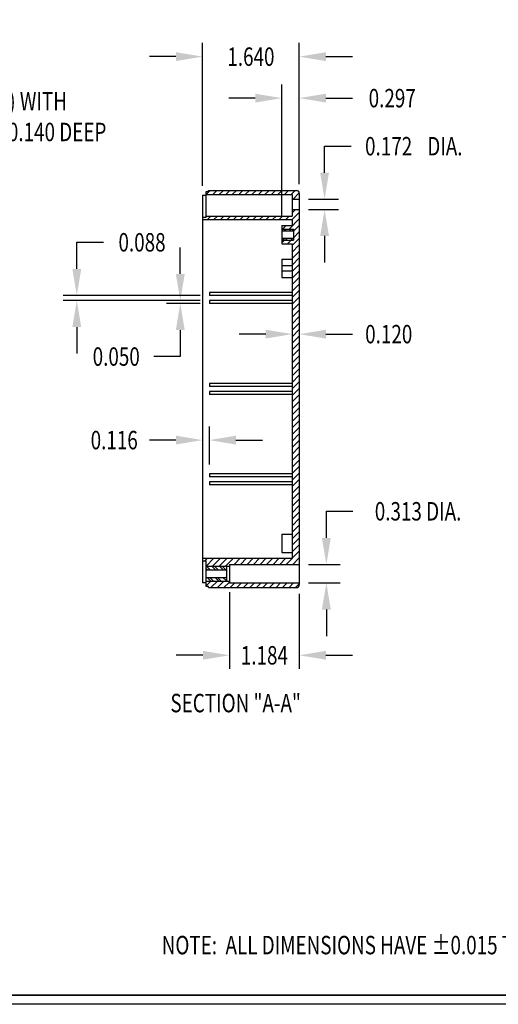
# Model space of a CAD drawing. Extents: x 0 to 38.7, y 0.5 to 25.8.
# Drawn here: x 14.7 to 22.8, y 0.5 to 17.2 of the extents above; entities that cross this region are included whole.
import ezdxf
from ezdxf.enums import TextEntityAlignment as Align

# ---------------------------------------------------------------- set-up
doc = ezdxf.new("R2010")
doc.units = 0
doc.header["$LTSCALE"] = 0.75
doc.header["$MEASUREMENT"] = 0
doc.layers.get('0').update_dxf_attribs({"linetype": 'CONTINUOUS'})
doc.layers.get('DEFPOINTS').update_dxf_attribs({"linetype": 'CONTINUOUS'})
for name, color, linetype in [('DIM', 7, 'CONTINUOUS'), ('OBJECT', 7, 'CONTINUOUS'), ('TEXT', 7, 'CONTINUOUS'), ('TITLE', 7, 'CONTINUOUS')]:
    doc.layers.add(name, color=color, linetype=linetype)
doc.styles.add('TXT', font='txt', dxfattribs={"width": 0.75})
doc.dimstyles.new('23NSTD', dxfattribs={"dimscale": 2.5, "dimtxt": 0.125, "dimasz": 0.18, "dimexe": 0.093, "dimexo": 0.063, "dimgap": 0.09, "dimtad": 0, "dimtih": 1, "dimtoh": 1, "dimdec": 3, "dimzin": 0, "dimdsep": 46, "dimtxsty": 'STANDARD', "dimcen": 0.09, "dimadec": 0, "dimazin": 0, "dimtfac": 1, "dimtdec": 3, "dimtofl": 0, "dimtmove": 2, "dimatfit": 3, "dimfxl": 1, "dimtolj": 1, "dimtzin": 0, "dimarcsym": 0})
doc.dimstyles.new('23NSTDI', dxfattribs={"dimscale": 2.5, "dimtxt": 0.125, "dimasz": 0.18, "dimexe": 0.093, "dimexo": 0.063, "dimgap": 0.09, "dimtad": 0, "dimtih": 1, "dimtoh": 1, "dimdec": 3, "dimzin": 0, "dimdsep": 46, "dimtxsty": 'STANDARD', "dimcen": 0.09, "dimadec": 0, "dimazin": 0, "dimtfac": 1, "dimtdec": 3, "dimtix": 1, "dimtofl": 0, "dimtmove": 2, "dimatfit": 3, "dimfxl": 1, "dimtolj": 1, "dimtzin": 0, "dimarcsym": 0})

# ---------------------------------------------------------------- blocks, each defined once
blk = doc.blocks.new('*D50')
at = {"color": 0, "linetype": 'ByBlock'}
for p, q in [((17.83, 12.645), (17.83, 15.066)), ((19.47, 12.673), (19.47, 15.066)), ((17.38, 14.834), (16.93, 14.834)), ((19.92, 14.834), (20.37, 14.834))]:
    blk.add_line(p, q, dxfattribs=at)
for points in [[(17.38, 14.909), (17.38, 14.759), (17.83, 14.834)], [(19.92, 14.909), (19.92, 14.759), (19.47, 14.834)]]:
    blk.add_solid(points, dxfattribs=at)
at = {"layer": 'DEFPOINTS', "color": 0, "linetype": 'ByBlock'}
for p in [(17.83, 14.834), (17.83, 12.488), (19.47, 12.516)]:
    blk.add_point(p, dxfattribs=at)
at = {"color": 0, "linetype": 'ByBlock', "style": 'TXT', "width": 0.75}
blk.add_text('1.640', height=0.3125, dxfattribs=at).set_placement((18.65, 14.834), align=Align.MIDDLE_CENTER)
blk = doc.blocks.new('*D49')
at = {"color": 0, "linetype": 'ByBlock'}
for p, q in [((19.173, 12.131), (19.173, 14.364)), ((19.47, 12.673), (19.47, 14.364)), ((18.723, 14.131), (18.273, 14.131)), ((19.92, 14.131), (20.37, 14.131))]:
    blk.add_line(p, q, dxfattribs=at)
for points in [[(18.723, 14.206), (18.723, 14.056), (19.173, 14.131)], [(19.92, 14.206), (19.92, 14.056), (19.47, 14.131)]]:
    blk.add_solid(points, dxfattribs=at)
at = {"layer": 'DEFPOINTS', "color": 0, "linetype": 'ByBlock'}
for p in [(19.47, 14.131), (19.47, 12.516), (19.173, 11.974)]:
    blk.add_point(p, dxfattribs=at)
at = {"color": 0, "linetype": 'ByBlock', "style": 'TXT', "width": 0.75}
blk.add_text('0.297', height=0.3125, dxfattribs=at).set_placement((21.044, 14.131), align=Align.MIDDLE_CENTER)
blk = doc.blocks.new('*D3')
at = {"color": 0, "linetype": 'ByBlock'}
for p, q in [((17.996, 10.13), (17.546, 10.13)), ((19.016, 10.13), (19.466, 10.13)), ((18.446, 9.998), (18.446, 9.898)), ((18.566, 9.998), (18.566, 9.898))]:
    blk.add_line(p, q, dxfattribs=at)
for points in [[(17.996, 10.205), (17.996, 10.055), (18.446, 10.13)], [(19.016, 10.205), (19.016, 10.055), (18.566, 10.13)]]:
    blk.add_solid(points, dxfattribs=at)
at = {"layer": 'DEFPOINTS', "color": 0, "linetype": 'ByBlock'}
for p in [(18.446, 10.155), (18.566, 10.155), (18.566, 10.13)]:
    blk.add_point(p, dxfattribs=at)
at = {"color": 0, "linetype": 'ByBlock', "style": 'TXT', "width": 0.75}
blk.add_text('0.120', height=0.3125, dxfattribs=at).set_placement((20.081, 10.13), align=Align.MIDDLE_CENTER)
blk = doc.blocks.new('*D13')
at = {"color": 0, "linetype": 'ByBlock'}
for p, q in [((17.042, 7.919), (17.042, 8.566)), ((16.476, 8.334), (16.026, 8.334)), ((16.926, 8.236), (16.926, 8.101)), ((17.492, 8.334), (17.942, 8.334))]:
    blk.add_line(p, q, dxfattribs=at)
for points in [[(16.476, 8.409), (16.476, 8.259), (16.926, 8.334)], [(17.492, 8.409), (17.492, 8.259), (17.042, 8.334)]]:
    blk.add_solid(points, dxfattribs=at)
at = {"layer": 'DEFPOINTS', "color": 0, "linetype": 'ByBlock'}
for p in [(16.926, 8.393), (16.926, 8.334), (17.042, 7.762)]:
    blk.add_point(p, dxfattribs=at)
at = {"color": 0, "linetype": 'ByBlock', "style": 'TXT', "width": 0.75}
blk.add_text('0.116', height=0.3125, dxfattribs=at).set_placement((15.43, 8.334), align=Align.MIDDLE_CENTER)
blk = doc.blocks.new('*D2')
at = {"color": 0, "linetype": 'ByBlock'}
for p, q in [((18.994, 12.866), (18.994, 13.316)), ((18.994, 13.316), (19.444, 13.316)), ((18.723, 12.416), (19.227, 12.416)), ((18.723, 12.244), (19.227, 12.244)), ((18.994, 11.794), (18.994, 11.344))]:
    blk.add_line(p, q, dxfattribs=at)
for points in [[(18.919, 12.866), (19.069, 12.866), (18.994, 12.416)], [(18.919, 11.794), (19.069, 11.794), (18.994, 12.244)]]:
    blk.add_solid(points, dxfattribs=at)
at = {"layer": 'DEFPOINTS', "color": 0, "linetype": 'ByBlock'}
for p in [(18.566, 12.416), (18.994, 12.416), (18.566, 12.244)]:
    blk.add_point(p, dxfattribs=at)
at = {"color": 0, "linetype": 'ByBlock', "style": 'TXT', "width": 0.75}
for s, p in [('0.172', (20.079, 13.316)), (' DIA.', (20.997, 13.316))]:
    blk.add_text(s, height=0.3125, dxfattribs=at).set_placement(p, align=Align.MIDDLE_CENTER)
blk = doc.blocks.new('*D20')
at = {"color": 0, "linetype": 'ByBlock'}
for p, q in [((17.382, 5.755), (17.382, 4.454)), ((18.566, 5.726), (18.566, 4.454)), ((16.932, 4.686), (16.482, 4.686)), ((19.016, 4.686), (19.466, 4.686))]:
    blk.add_line(p, q, dxfattribs=at)
for points in [[(16.932, 4.761), (16.932, 4.611), (17.382, 4.686)], [(19.016, 4.761), (19.016, 4.611), (18.566, 4.686)]]:
    blk.add_solid(points, dxfattribs=at)
at = {"layer": 'DEFPOINTS', "color": 0, "linetype": 'ByBlock'}
for p in [(17.382, 5.912), (18.566, 5.884), (18.566, 4.686)]:
    blk.add_point(p, dxfattribs=at)
at = {"color": 0, "linetype": 'ByBlock', "style": 'TXT', "width": 0.75}
blk.add_text('1.184', height=0.3125, dxfattribs=at).set_placement((17.974, 4.686), align=Align.MIDDLE_CENTER)
blk = doc.blocks.new('*X0')
at = {"color": 0}
for p, q in [((19.145, 11.88), (19.131, 11.893)), ((19.189, 11.88), (19.157, 11.911)), ((19.277, 11.88), (19.246, 11.911)), ((19.321, 11.88), (19.29, 11.911)), ((19.168, 11.724), (19.137, 11.755)), ((19.212, 11.724), (19.181, 11.755)), ((19.301, 11.724), (19.27, 11.755)), ((19.328, 11.74), (19.314, 11.755)), ((17.909, 6.132), (17.847, 6.195)), ((17.998, 6.132), (17.935, 6.195)), ((18.042, 6.132), (17.979, 6.195)), ((18.13, 6.132), (18.068, 6.195)), ((18.175, 6.132), (18.112, 6.195)), ((17.865, 6.132), (17.838, 6.159)), ((17.92, 5.945), (17.858, 6.007)), ((17.964, 5.945), (17.902, 6.007)), ((18.053, 5.945), (17.99, 6.007)), ((18.097, 5.945), (18.034, 6.007)), ((18.183, 5.947), (18.123, 6.007)), ((18.183, 5.991), (18.167, 6.007))]:
    blk.add_line(p, q, dxfattribs=at)
blk = doc.blocks.new('*D15')
at = {"color": 0, "linetype": 'ByBlock'}
for p, q in [((16.549, 11.15), (16.549, 11.6)), ((16.884, 10.7), (16.317, 10.7)), ((16.884, 10.65), (16.317, 10.65)), ((16.549, 10.2), (16.549, 9.75)), ((16.549, 9.75), (16.099, 9.75))]:
    blk.add_line(p, q, dxfattribs=at)
for points in [[(16.474, 11.15), (16.624, 11.15), (16.549, 10.7)], [(16.474, 10.2), (16.624, 10.2), (16.549, 10.65)]]:
    blk.add_solid(points, dxfattribs=at)
at = {"layer": 'DEFPOINTS', "color": 0, "linetype": 'ByBlock'}
for p in [(17.042, 10.7), (16.549, 10.65), (17.042, 10.65)]:
    blk.add_point(p, dxfattribs=at)
at = {"color": 0, "linetype": 'ByBlock', "style": 'TXT', "width": 0.75}
blk.add_text('0.050', height=0.3125, dxfattribs=at).set_placement((15.464, 9.75), align=Align.MIDDLE_CENTER)
blk = doc.blocks.new('*D14')
at = {"color": 0, "linetype": 'ByBlock'}
for p, q in [((14.796, 11.237), (14.796, 11.687)), ((14.796, 11.687), (15.246, 11.687)), ((16.884, 10.787), (14.564, 10.787)), ((16.884, 10.7), (14.564, 10.7)), ((14.796, 10.25), (14.796, 9.8))]:
    blk.add_line(p, q, dxfattribs=at)
for points in [[(14.721, 11.237), (14.871, 11.237), (14.796, 10.787)], [(14.721, 10.25), (14.871, 10.25), (14.796, 10.7)]]:
    blk.add_solid(points, dxfattribs=at)
at = {"layer": 'DEFPOINTS', "color": 0, "linetype": 'ByBlock'}
for p in [(14.796, 10.787), (17.042, 10.787), (17.042, 10.7)]:
    blk.add_point(p, dxfattribs=at)
at = {"color": 0, "linetype": 'ByBlock', "style": 'TXT', "width": 0.75}
blk.add_text('0.088', height=0.3125, dxfattribs=at).set_placement((15.901, 11.687), align=Align.MIDDLE_CENTER)
blk = doc.blocks.new('*D1')
at = {"color": 0, "linetype": 'ByBlock'}
for p, q in [((19.024, 6.677), (19.024, 7.127)), ((19.024, 7.127), (19.474, 7.127)), ((18.723, 6.227), (19.256, 6.227)), ((18.723, 5.912), (19.256, 5.912)), ((19.024, 5.462), (19.024, 5.012))]:
    blk.add_line(p, q, dxfattribs=at)
for points in [[(18.949, 6.677), (19.099, 6.677), (19.024, 6.227)], [(18.949, 5.462), (19.099, 5.462), (19.024, 5.912)]]:
    blk.add_solid(points, dxfattribs=at)
at = {"layer": 'DEFPOINTS', "color": 0, "linetype": 'ByBlock'}
for p in [(18.566, 6.227), (19.024, 6.227), (18.566, 5.912)]:
    blk.add_point(p, dxfattribs=at)
at = {"color": 0, "linetype": 'ByBlock', "style": 'TXT', "width": 0.75}
blk.add_text('0.313 DIA.', height=0.3125, dxfattribs=at).set_placement((20.578, 7.127), align=Align.MIDDLE_CENTER)
blk = doc.blocks.new('*X56')
at = {"color": 0}
for p, q in [((17.892, 14.246), (17.962, 14.316)), ((18.003, 14.246), (18.073, 14.316)), ((18.113, 14.246), (18.183, 14.316)), ((18.224, 14.246), (18.294, 14.316)), ((18.334, 14.246), (18.404, 14.316)), ((18.445, 14.246), (18.515, 14.316)), ((18.555, 14.246), (18.625, 14.316)), ((18.666, 14.246), (18.736, 14.316)), ((18.776, 14.246), (18.846, 14.316)), ((18.887, 14.246), (18.957, 14.316)), ((18.997, 14.246), (19.067, 14.316)), ((19.108, 14.246), (19.178, 14.316)), ((19.218, 14.246), (19.288, 14.316)), ((19.329, 14.246), (19.399, 14.316)), ((19.359, 14.166), (19.469, 14.276)), ((19.47, 14.166), (19.47, 14.166)), ((17.83, 13.852), (17.843, 13.865)), ((17.913, 13.825), (17.971, 13.883)), ((18.024, 13.825), (18.082, 13.883)), ((18.134, 13.825), (18.192, 13.883)), ((18.245, 13.825), (18.303, 13.883)), ((18.355, 13.825), (18.413, 13.883)), ((18.466, 13.825), (18.524, 13.883)), ((18.576, 13.825), (18.634, 13.883)), ((18.687, 13.825), (18.745, 13.883)), ((18.797, 13.825), (18.855, 13.883)), ((18.908, 13.825), (18.966, 13.883)), ((19.018, 13.825), (19.076, 13.883)), ((19.129, 13.825), (19.187, 13.883)), ((19.239, 13.825), (19.297, 13.883)), ((19.35, 13.936), (19.408, 13.994)), ((19.35, 13.825), (19.47, 13.945)), ((19.186, 13.662), (19.248, 13.724)), ((19.296, 13.662), (19.47, 13.835)), ((19.37, 13.624), (19.47, 13.724)), ((19.37, 13.514), (19.47, 13.614)), ((19.173, 13.427), (19.219, 13.474)), ((19.267, 13.412), (19.33, 13.474)), ((19.35, 13.384), (19.47, 13.504)), ((19.35, 13.273), (19.47, 13.393)), ((19.35, 13.163), (19.47, 13.283)), ((19.35, 13.052), (19.47, 13.172)), ((19.35, 12.942), (19.47, 13.062)), ((19.35, 12.831), (19.47, 12.951)), ((19.35, 12.721), (19.47, 12.841)), ((19.35, 12.61), (19.47, 12.73)), ((19.35, 12.5), (19.47, 12.62)), ((19.35, 12.389), (19.47, 12.509)), ((19.35, 12.279), (19.47, 12.399)), ((19.35, 12.168), (19.47, 12.288)), ((19.35, 12.058), (19.47, 12.178)), ((19.35, 11.947), (19.47, 12.067)), ((19.35, 11.837), (19.47, 11.957)), ((19.35, 11.726), (19.47, 11.846)), ((19.35, 11.616), (19.47, 11.736)), ((19.35, 11.505), (19.47, 11.625)), ((19.35, 11.395), (19.47, 11.515)), ((19.35, 11.284), (19.47, 11.404)), ((19.35, 11.174), (19.47, 11.294)), ((19.35, 11.063), (19.47, 11.183)), ((19.35, 10.953), (19.47, 11.073)), ((19.35, 10.842), (19.47, 10.962)), ((19.35, 10.732), (19.47, 10.852)), ((19.35, 10.621), (19.47, 10.741)), ((19.35, 10.511), (19.47, 10.631)), ((19.35, 10.4), (19.47, 10.52)), ((19.35, 10.29), (19.47, 10.41)), ((19.35, 10.179), (19.47, 10.299)), ((19.35, 10.069), (19.47, 10.189)), ((19.35, 9.958), (19.47, 10.078)), ((19.35, 9.848), (19.47, 9.968)), ((19.35, 9.738), (19.47, 9.858)), ((19.35, 9.627), (19.47, 9.747)), ((19.35, 9.517), (19.47, 9.637)), ((19.35, 9.406), (19.47, 9.526)), ((19.35, 9.296), (19.47, 9.416)), ((19.35, 9.185), (19.47, 9.305)), ((19.35, 9.075), (19.47, 9.195)), ((19.35, 8.964), (19.47, 9.084)), ((19.35, 8.854), (19.47, 8.974)), ((19.35, 8.743), (19.47, 8.863)), ((19.35, 8.633), (19.47, 8.753)), ((19.35, 8.522), (19.47, 8.642)), ((19.35, 8.412), (19.47, 8.532)), ((19.35, 8.301), (19.47, 8.421)), ((19.247, 7.978), (19.47, 8.2)), ((19.35, 8.191), (19.47, 8.311)), ((17.873, 8.039), (17.914, 8.081)), ((17.89, 7.946), (18.024, 8.081)), ((18, 7.945), (18.135, 8.081)), ((18.11, 7.945), (18.245, 8.081)), ((18.221, 7.945), (18.356, 8.081)), ((18.364, 7.978), (18.466, 8.081)), ((18.474, 7.978), (18.577, 8.081)), ((18.585, 7.978), (18.687, 8.081)), ((18.695, 7.978), (18.798, 8.081)), ((18.805, 7.978), (18.908, 8.081)), ((18.916, 7.978), (19.019, 8.081)), ((19.026, 7.978), (19.129, 8.081)), ((19.137, 7.978), (19.24, 8.081)), ((19.358, 7.978), (19.47, 8.09)), ((19.468, 7.978), (19.47, 7.979)), ((17.89, 7.615), (17.971, 7.695)), ((17.97, 7.584), (18.081, 7.695)), ((18.081, 7.584), (18.192, 7.695)), ((18.191, 7.584), (18.286, 7.679)), ((18.301, 7.584), (18.38, 7.663)), ((18.412, 7.584), (18.49, 7.663)), ((18.522, 7.584), (18.601, 7.663)), ((18.633, 7.584), (18.711, 7.663)), ((18.743, 7.584), (18.822, 7.663)), ((18.854, 7.584), (18.932, 7.663)), ((18.964, 7.584), (19.043, 7.663)), ((19.075, 7.584), (19.153, 7.663)), ((19.185, 7.584), (19.264, 7.663)), ((19.296, 7.584), (19.374, 7.663)), ((19.406, 7.584), (19.47, 7.648))]:
    blk.add_line(p, q, dxfattribs=at)

msp = doc.modelspace()

# ---------------------------------------------------------------- linework, layer by layer
at = {"layer": 'OBJECT'}
for p, q in [((17.8297, 14.2384), (17.8297, 7.6624)), ((17.8297, 14.2384), (17.8897, 14.2384)), ((17.8897, 14.2964), (17.9297, 14.2964)), ((17.8897, 13.8653), (17.8897, 14.2964)), ((17.8897, 14.2464), (19.3497, 14.2464)), ((17.9297, 14.3164), (19.4197, 14.3164)), ((17.9297, 14.2964), (17.9297, 14.3164)), ((19.3497, 14.2464), (19.3497, 13.8833)), ((19.4697, 14.2664), (19.4697, 7.6344)), ((19.3497, 14.1663), (19.4697, 14.1663)), ((17.8297, 13.8653), (17.8897, 13.8653)), ((17.8897, 13.8833), (19.3497, 13.8833)), ((19.3497, 13.9945), (19.4697, 13.9945)), ((17.8297, 13.8253), (19.3497, 13.8253)), ((19.1727, 13.7242), (19.3497, 13.7242)), ((19.1727, 13.7242), (19.1727, 13.4117)), ((19.3497, 13.8253), (19.3497, 13.7242)), ((19.1727, 13.6617), (19.3697, 13.6617)), ((19.1727, 13.6304), (19.3697, 13.6304)), ((19.3697, 13.6617), (19.3697, 13.4742)), ((19.1727, 13.5054), (19.3697, 13.5054)), ((19.1727, 13.4742), (19.3697, 13.4742)), ((19.1727, 13.4117), (19.3497, 13.4117)), ((19.3497, 13.4117), (19.3497, 8.0805)), ((19.1727, 13.1507), (19.3497, 13.1507)), ((19.1727, 13.1507), (19.1727, 12.8382)), ((19.3497, 13.0394), (19.1727, 13.0394)), ((19.3497, 13.0394), (19.3497, 12.9494)), ((19.3497, 12.9494), (19.1727, 12.9494)), ((19.1727, 12.8382), (19.3497, 12.8382)), ((19.3497, 12.5878), (17.9457, 12.5878)), ((17.9457, 12.5878), (17.9457, 12.5378)), ((19.3497, 12.5378), (17.9457, 12.5378)), ((19.3497, 12.4503), (17.9457, 12.4503)), ((17.9457, 12.4503), (17.9457, 12.4003)), ((19.3497, 12.4003), (17.9457, 12.4003)), ((19.3497, 11.0442), (17.9457, 11.0442)), ((17.9457, 11.0442), (17.9457, 10.9942)), ((19.3497, 10.9942), (17.9457, 10.9942)), ((17.9457, 10.9067), (17.9457, 10.8567)), ((19.3497, 10.9067), (17.9457, 10.9067)), ((19.3497, 10.8567), (17.9457, 10.8567)), ((19.3497, 9.5123), (17.9457, 9.5123)), ((17.9457, 9.5123), (17.9457, 9.4623)), ((19.3497, 9.4623), (17.9457, 9.4623)), ((19.3497, 9.3748), (17.9457, 9.3748)), ((17.9457, 9.3748), (17.9457, 9.3248)), ((19.3497, 9.3248), (17.9457, 9.3248)), ((19.1727, 8.4892), (19.1727, 8.1767)), ((19.1727, 8.4892), (19.3497, 8.4892)), ((17.8297, 8.0805), (19.3497, 8.0805)), ((17.8297, 8.0394), (17.8897, 8.0394)), ((17.8897, 7.6044), (17.8897, 8.0394)), ((19.1727, 8.1767), (19.3497, 8.1767)), ((17.8897, 7.9454), (18.286, 7.9454)), ((17.8897, 7.8829), (18.2342, 7.8829)), ((18.2342, 7.9454), (18.2342, 7.6954)), ((18.286, 7.9779), (18.286, 7.6629)), ((18.286, 7.9779), (19.4697, 7.9779)), ((17.8897, 7.7579), (18.2342, 7.7579)), ((17.8897, 7.6954), (18.286, 7.6954)), ((17.8897, 7.6624), (17.8297, 7.6624)), ((17.9297, 7.6044), (17.8897, 7.6044)), ((17.9297, 7.5844), (17.9297, 7.6044)), ((17.9297, 7.5844), (19.4197, 7.5844)), ((18.286, 7.6629), (19.4697, 7.6629))]:
    msp.add_line(p, q, dxfattribs=at)
for centre, start, end in [((19.4197, 14.2664), 0, 90), ((19.4197, 7.6344), 270, 0)]:
    msp.add_arc(centre, 0.05, start, end, dxfattribs=at)
at = {"layer": 'TITLE'}
msp.add_line((0.155, 0.675), (38.595, 0.675), dxfattribs=at)
for points in [[(38.75, 25.82), (38.75, 0.52), (0, 0.52), (0, 25.82)], [(38.595, 25.665), (38.595, 0.675), (0.155, 0.675), (0.155, 25.665)]]:
    msp.add_lwpolyline(points, close=True, dxfattribs=at)

# ---------------------------------------------------------------- block references
at = {"layer": 'OBJECT'}
msp.add_blockref('*X56', (0, 0), dxfattribs=at)
at = {"layer": 'OBJECT', "color": 4}
msp.add_blockref('*X0', (0.0514, 1.7506), dxfattribs=at)

# ---------------------------------------------------------------- texts
at = {"layer": 'DIM', "style": 'TXT', "width": 0.75}
for s, p in [('0.315 DIA. BOSS (*) WITH', (11.8585, 15.8289)), ('0.090 DIA. HOLE x 0.140 DEEP', (11.8585, 15.3081))]:
    msp.add_text(s, height=0.3125, dxfattribs=at).set_placement(p, align=Align.MIDDLE_LEFT)
at = {"layer": 'TEXT', "style": 'TXT', "width": 0.75}
for s, p in [('%%USECTION "A-A"', (17.2858, 5.4706)), ('%%UNOTE%%U:  ALL DIMENSIONS HAVE %%P0.015 TOLERANCE UNLESS OTHERWISE SPECIFIED.', (17.1386, 1.3677))]:
    msp.add_text(s, height=0.3125, dxfattribs=at).set_placement(p)

# ---------------------------------------------------------------- dimensions: what is measured, and where the dimension line sits
at = {"layer": 'DIM'}
for base, p1, p2, dimstyle, picture, middle, set_off in [((17.8297, 16.5846), (19.4697, 14.2664), (17.8297, 14.2384), '23NSTDI', '*D50', (18.6497, 16.5846), (0, 1.7506)), ((19.4697, 15.8821), (19.1727, 13.7242), (19.4697, 14.2664), '23NSTD', '*D49', (21.044, 15.8821), (0, 1.7506)), ((17.8297, 10.0846), (17.9457, 9.5123), (17.8297, 10.1441), '23NSTD', '*D13', (16.3336, 10.0846), (0.904, 1.7506)), ((19.4697, 6.4369), (18.286, 7.6629), (19.4697, 7.6344), '23NSTDI', '*D20', (18.8779, 6.4369), (0.904, 1.7506))]:
    dim = msp.add_linear_dim(base=base, p1=p1, p2=p2, dimstyle=dimstyle, dxfattribs=at)
    dim.commit()
    dim.dimension.update_dxf_attribs({"geometry": picture, "text_midpoint": middle, "insert": set_off})
for base, p1, p2, text, picture, middle in [((19.8981, 14.1663), (19.4697, 13.9945), (19.4697, 14.1663), '<> DIA.', '*D2', (21.452, 15.0663)), ((19.928, 7.9779), (19.4697, 7.6629), (19.4697, 7.9779), '0.313 DIA.', '*D1', (21.4819, 8.8779))]:
    dim = msp.add_linear_dim(base=base, p1=p1, p2=p2, angle=90, text=text, dimstyle='23NSTD', dxfattribs=at)
    dim.commit()
    dim.dimension.update_dxf_attribs({"geometry": picture, "text_midpoint": middle, "insert": (0.904, 1.7506)})
for base, p1, p2, picture, middle, set_off in [((15.7002539918, 12.5378492435), (17.9457390843, 12.4503492435), (17.9457390843, 12.5378492435), '*D14', (16.8049414918, 13.4378492435), (0.904029694, 1.7506441786)), ((17.4535, 12.4003), (17.9457, 12.4503), (17.9457, 12.4003), '*D15', (16.3683, 11.5003), (0.904, 1.7506))]:
    dim = msp.add_linear_dim(base=base, p1=p1, p2=p2, angle=90, dimstyle='23NSTD', dxfattribs=at)
    dim.commit()
    dim.dimension.update_dxf_attribs({"geometry": picture, "text_midpoint": middle, "insert": set_off})
dim = msp.add_linear_dim(base=(19.4697, 11.8811), p1=(19.3497, 11.9057), p2=(19.4697, 11.9057), text='0.120', dimstyle='23NSTD', dxfattribs=at)
dim.commit()
dim.dimension.update_dxf_attribs({"geometry": '*D3', "text_midpoint": (20.9854, 11.8811), "insert": (0.904, 1.7506)})

doc.saveas('drawing.dxf')
